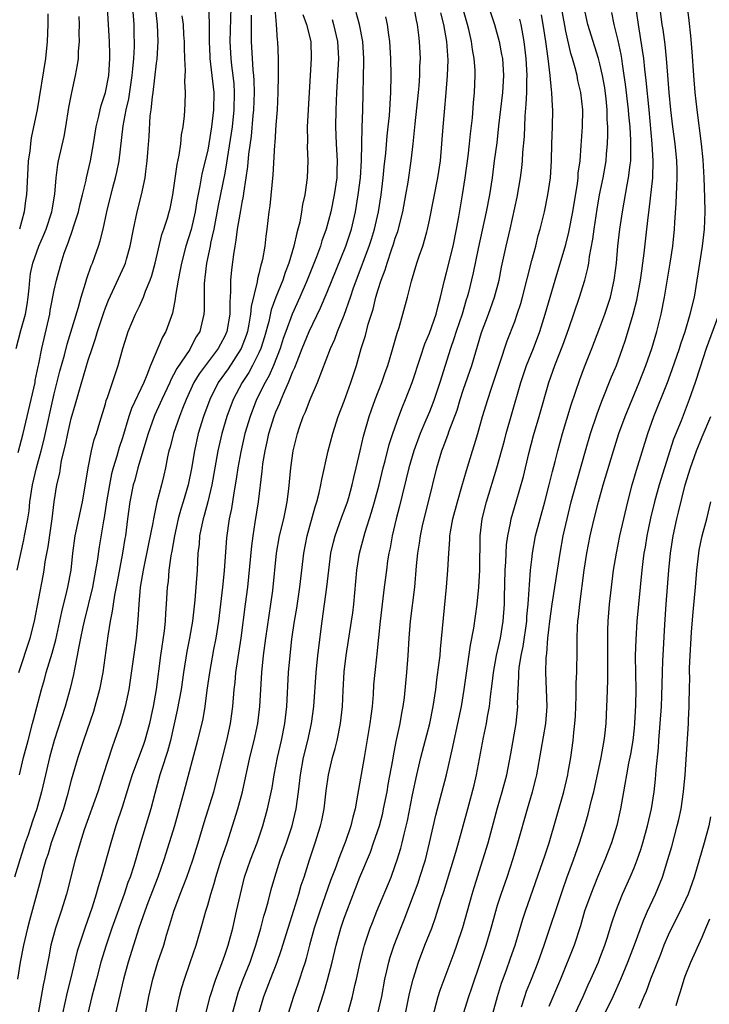
# Model space of a CAD drawing. Units: inches. Extents: x 2628000 to 2631000, y 1452000 to 1455000.
# Drawn here: x 2628775 to 2628856, y 1452356 to 1452472 of the extents above; entities that cross this region are included whole.
import ezdxf

# ---------------------------------------------------------------- set-up
doc = ezdxf.new("R2010")
doc.units = ezdxf.units.IN
doc.header["$MEASUREMENT"] = 0
doc.layers.add('LD26281452_2ft', color=187, linetype='Continuous')

msp = doc.modelspace()

# ---------------------------------------------------------------- linework, layer by layer
at = {"layer": 'LD26281452_2ft'}
for points, elevation in [([(2628833.79, 1452355.79), (2628834.18, 1452357), (2628834.39, 1452357.61), (2628834.96, 1452359), (2628835.74, 1452361), (2628836.45, 1452363), (2628838.59, 1452369.41), (2628839.11, 1452370.89), (2628839.89, 1452373), (2628840.6, 1452375), (2628841.22, 1452377), (2628841.63, 1452378.37), (2628842.01, 1452380.01), (2628842.26, 1452381), (2628843.12, 1452385), (2628843.48, 1452387), (2628843.56, 1452387.56), (2628843.71, 1452389), (2628843.82, 1452391), (2628843.83, 1452391.83), (2628843.92, 1452394.08), (2628843.91, 1452395.91), (2628843.93, 1452397), (2628843.91, 1452399), (2628843.94, 1452399.94), (2628843.95, 1452401), (2628844.02, 1452401.98), (2628844.12, 1452403), (2628844.6, 1452407), (2628844.92, 1452409), (2628845.34, 1452411), (2628846.25, 1452415), (2628846.79, 1452417), (2628847.3, 1452418.7), (2628848.63, 1452423), (2628849.33, 1452425), (2628850.91, 1452429), (2628851.48, 1452430.52), (2628852.32, 1452433), (2628852.48, 1452433.52), (2628852.97, 1452435), (2628853.59, 1452437), (2628854.07, 1452439), (2628854.4, 1452441), (2628854.69, 1452443), (2628855.01, 1452445), (2628855.25, 1452447), (2628855.33, 1452449), (2628855.31, 1452450.69), (2628855.23, 1452453), (2628855.11, 1452455.11), (2628854.91, 1452457), (2628854.39, 1452461), (2628854.16, 1452463), (2628853.99, 1452465), (2628853.82, 1452467.82), (2628853.66, 1452469.66), (2628853.45, 1452471.45), (2628852.74, 1452477.26)], 10020), ([(2628827.01, 1452355), (2628827.62, 1452357), (2628827.98, 1452358.02), (2628829, 1452361.01), (2628829.64, 1452363), (2628830.23, 1452365), (2628830.78, 1452367), (2628831, 1452367.71), (2628831.41, 1452369), (2628832.11, 1452371), (2628832.83, 1452373.17), (2628833.38, 1452375), (2628834.49, 1452379), (2628835.09, 1452381), (2628835.49, 1452382.51), (2628835.6, 1452383), (2628836.12, 1452385.88), (2628836.65, 1452389), (2628836.79, 1452391), (2628836.66, 1452395), (2628836.7, 1452396.7), (2628836.73, 1452397), (2628836.77, 1452397.23), (2628836.89, 1452399), (2628837, 1452399.98), (2628837.12, 1452401), (2628837.41, 1452403), (2628838.01, 1452407), (2628838.33, 1452409), (2628838.7, 1452411), (2628839.14, 1452413), (2628839.64, 1452415), (2628840.35, 1452417.65), (2628841.31, 1452421), (2628841.9, 1452423), (2628842.66, 1452425.34), (2628843.2, 1452426.8), (2628844.35, 1452429.65), (2628844.92, 1452431), (2628845.65, 1452433), (2628846, 1452434), (2628846.9, 1452437), (2628847.33, 1452438.67), (2628847.74, 1452441), (2628847.89, 1452442.11), (2628848.03, 1452443), (2628848.19, 1452444.19), (2628848.51, 1452447), (2628848.68, 1452448.68), (2628848.76, 1452449.24), (2628849.19, 1452453), (2628849.25, 1452455), (2628849.13, 1452457), (2628848.77, 1452461), (2628848.41, 1452464.41), (2628848.25, 1452465.75), (2628848.13, 1452467), (2628848, 1452468), (2628847.51, 1452471), (2628846.94, 1452475)], 10024), ([(2628830.42, 1452355), (2628830.99, 1452357), (2628831.46, 1452358.54), (2628831.99, 1452359.99), (2628832.5, 1452361.5), (2628833.04, 1452363), (2628833.96, 1452366.04), (2628834.28, 1452367), (2628836.04, 1452372.04), (2628836.52, 1452373.47), (2628837.06, 1452375), (2628838.76, 1452381), (2628839.23, 1452383), (2628839.28, 1452383.28), (2628839.57, 1452385), (2628839.87, 1452387), (2628839.95, 1452387.95), (2628840.07, 1452389), (2628840.12, 1452389.88), (2628840.2, 1452392.2), (2628840.21, 1452393.79), (2628840.27, 1452395), (2628840.34, 1452397.66), (2628840.33, 1452399), (2628840.36, 1452400.36), (2628840.41, 1452401), (2628840.48, 1452401.52), (2628840.62, 1452403), (2628841.14, 1452407), (2628841.46, 1452409), (2628841.86, 1452411), (2628842.33, 1452413), (2628842.82, 1452415), (2628843.38, 1452417), (2628844.58, 1452421), (2628845.22, 1452423), (2628845.95, 1452425), (2628847.58, 1452429), (2628848.36, 1452431), (2628849.07, 1452433), (2628849.68, 1452435), (2628850.18, 1452437), (2628850.58, 1452439), (2628851.24, 1452443), (2628851.53, 1452445), (2628851.73, 1452447), (2628851.77, 1452447.77), (2628851.95, 1452450.05), (2628852, 1452452), (2628852.07, 1452453), (2628852.07, 1452453.93), (2628852.03, 1452455), (2628851.82, 1452457), (2628851.55, 1452459), (2628851.32, 1452461), (2628851.12, 1452463), (2628850.94, 1452465.06), (2628850.8, 1452467), (2628850.63, 1452468.63), (2628850.4, 1452470.4), (2628850.3, 1452471), (2628849.91, 1452474.09)], 10022), ([(2628797.1, 1452473), (2628797.19, 1452471.19), (2628797.16, 1452469), (2628797.23, 1452467.23), (2628797.24, 1452467), (2628797.49, 1452465), (2628797.7, 1452463), (2628797.68, 1452461), (2628797.46, 1452459), (2628797.15, 1452457), (2628797, 1452456.26), (2628796.36, 1452453.64), (2628796.23, 1452453), (2628796.08, 1452452.08), (2628795.71, 1452450.29), (2628795.51, 1452449), (2628795.05, 1452446.95), (2628794.44, 1452445), (2628793.91, 1452443), (2628793.78, 1452442.22), (2628793.52, 1452441), (2628793.22, 1452439.22), (2628793.19, 1452438.81), (2628792.86, 1452437.14), (2628792.07, 1452435), (2628791.68, 1452434.32), (2628790.31, 1452431), (2628789.88, 1452429.88), (2628789.49, 1452429), (2628788.06, 1452425.94), (2628787.76, 1452425), (2628787, 1452422.51), (2628786.63, 1452421.37), (2628786.35, 1452420.35), (2628785.93, 1452419), (2628785.73, 1452418.27), (2628785.47, 1452417), (2628785.13, 1452415), (2628784.84, 1452413.16), (2628784.76, 1452412.76), (2628784.28, 1452409.72), (2628784.04, 1452408.04), (2628783.86, 1452407), (2628783.48, 1452405), (2628782.5, 1452401), (2628782.36, 1452400.36), (2628782.09, 1452399), (2628781.84, 1452397.84), (2628781.71, 1452397), (2628781.36, 1452395.36), (2628781.25, 1452394.75), (2628780.88, 1452393.12), (2628780.3, 1452391), (2628779, 1452387), (2628778.56, 1452385.44), (2628778.44, 1452385), (2628777.96, 1452383), (2628777.5, 1452381), (2628776.95, 1452379), (2628776.45, 1452377.55), (2628775.94, 1452375.94), (2628775.61, 1452375), (2628774.97, 1452373), (2628774.36, 1452371)], 10058), ([(2628774.66, 1452407), (2628775.45, 1452410.55), (2628775.53, 1452411), (2628775.62, 1452411.62), (2628775.89, 1452413), (2628776.05, 1452413.95), (2628776.15, 1452415), (2628776.45, 1452417), (2628776.91, 1452419), (2628777.48, 1452421), (2628777.79, 1452422.21), (2628779, 1452427.66), (2628779.67, 1452430.33), (2628780.2, 1452432.2), (2628780.52, 1452433.48), (2628781.83, 1452437.83), (2628782.15, 1452439), (2628782.67, 1452440.67), (2628782.81, 1452441.19), (2628783.33, 1452442.67), (2628783.49, 1452443), (2628783.77, 1452443.77), (2628784.21, 1452445), (2628784.4, 1452445.6), (2628784.73, 1452447), (2628785.16, 1452449), (2628785.89, 1452451.89), (2628786.19, 1452453), (2628786.34, 1452453.66), (2628786.6, 1452455), (2628787.1, 1452459.1), (2628787.45, 1452461), (2628787.74, 1452462.26), (2628788.15, 1452465), (2628788.21, 1452465.79), (2628788.33, 1452467), (2628788.41, 1452468.41), (2628788.41, 1452469), (2628788.39, 1452469.61), (2628788.37, 1452471), (2628788.23, 1452473)], 10064), ([(2628799.7, 1452473), (2628799.6, 1452469), (2628799.72, 1452467), (2628799.8, 1452466.2), (2628799.95, 1452465), (2628800.05, 1452464.05), (2628800.11, 1452463), (2628800.08, 1452461), (2628799.86, 1452459), (2628799.76, 1452458.24), (2628799.28, 1452455.28), (2628799.22, 1452454.78), (2628799, 1452453.57), (2628798.23, 1452449.77), (2628797.7, 1452447), (2628797.33, 1452445.33), (2628797.28, 1452445), (2628796.87, 1452443), (2628796.67, 1452441.33), (2628796.62, 1452441), (2628796.58, 1452440.58), (2628796.57, 1452437.43), (2628796.54, 1452437), (2628796.07, 1452435), (2628795.66, 1452434.34), (2628795, 1452433.07), (2628794.89, 1452432.89), (2628793.37, 1452430.63), (2628793, 1452429.89), (2628792.68, 1452429.32), (2628792.55, 1452429), (2628791.62, 1452427), (2628791.44, 1452426.56), (2628790.81, 1452425.19), (2628790.73, 1452425), (2628790, 1452423), (2628788.81, 1452419), (2628788.44, 1452417.56), (2628788.27, 1452417), (2628787.87, 1452415), (2628787.59, 1452413), (2628787.35, 1452411), (2628787.29, 1452410.71), (2628787.02, 1452409), (2628786.38, 1452405.63), (2628786.06, 1452404.06), (2628785.9, 1452403), (2628785.8, 1452402.2), (2628785.55, 1452401), (2628785.27, 1452399.27), (2628784.69, 1452395), (2628784.31, 1452393), (2628783.78, 1452391), (2628783.6, 1452390.4), (2628782.42, 1452387), (2628781.77, 1452385), (2628781, 1452382.34), (2628780.52, 1452380.52), (2628780.07, 1452379), (2628779.8, 1452378.2), (2628778.65, 1452375), (2628778.28, 1452373.72), (2628778.03, 1452373), (2628777.64, 1452371.64), (2628777.39, 1452370.61), (2628776.09, 1452365.91), (2628775.85, 1452365), (2628775.41, 1452363), (2628775.02, 1452361), (2628774.68, 1452359)], 10056), ([(2628774.78, 1452420.78), (2628775.37, 1452423), (2628776.3, 1452427), (2628776.75, 1452429), (2628776.78, 1452429.22), (2628777.11, 1452430.89), (2628777.19, 1452431.19), (2628777.54, 1452433), (2628778.47, 1452437), (2628778.54, 1452437.46), (2628779, 1452439.83), (2628779.25, 1452441), (2628779.81, 1452443), (2628780.18, 1452444.18), (2628780.47, 1452445), (2628780.63, 1452445.37), (2628781.19, 1452447), (2628781.26, 1452447.26), (2628781.84, 1452449), (2628782.06, 1452449.94), (2628782.33, 1452451), (2628782.74, 1452452.74), (2628782.78, 1452453), (2628783.24, 1452455), (2628783.61, 1452457), (2628783.93, 1452459), (2628784.23, 1452460.23), (2628784.39, 1452461), (2628784.52, 1452461.48), (2628785.02, 1452463), (2628785.39, 1452465), (2628785.53, 1452467), (2628785.53, 1452467.53), (2628785.5, 1452469), (2628785.26, 1452473)], 10066), ([(2628774.84, 1452395), (2628776.19, 1452399), (2628776.69, 1452401), (2628777.69, 1452406.31), (2628777.81, 1452407), (2628777.95, 1452407.95), (2628778.29, 1452409.71), (2628778.75, 1452413), (2628779, 1452415), (2628779.32, 1452417), (2628779.64, 1452418.36), (2628779.72, 1452419), (2628779.87, 1452419.87), (2628780.32, 1452421.68), (2628780.58, 1452423), (2628781, 1452424.79), (2628781.5, 1452426.5), (2628781.87, 1452427.87), (2628783, 1452431.63), (2628783.45, 1452433), (2628783.84, 1452434.16), (2628784.08, 1452435), (2628784.8, 1452437.2), (2628785, 1452437.76), (2628785.35, 1452438.65), (2628787.26, 1452442.74), (2628787.35, 1452443), (2628787.47, 1452443.47), (2628787.91, 1452445), (2628788.28, 1452447), (2628788.71, 1452449), (2628789.23, 1452451), (2628789.65, 1452453), (2628789.73, 1452453.73), (2628789.91, 1452455), (2628789.97, 1452455.97), (2628790.13, 1452457.87), (2628790.27, 1452460.27), (2628790.37, 1452461), (2628790.51, 1452462.51), (2628790.59, 1452463), (2628791, 1452466.45), (2628791.07, 1452466.93), (2628791.19, 1452469), (2628791.12, 1452471), (2628790.89, 1452473.11)], 10062), ([(2628804.86, 1452472.86), (2628805.03, 1452471), (2628805.16, 1452469.16), (2628805.19, 1452469), (2628805.28, 1452467), (2628805.27, 1452466.73), (2628805.28, 1452465), (2628805.24, 1452463), (2628805.14, 1452461), (2628805, 1452459.24), (2628804.86, 1452457.14), (2628804.83, 1452456.83), (2628804.64, 1452453.36), (2628804.28, 1452449.72), (2628804.17, 1452449), (2628803.94, 1452447), (2628803.82, 1452446.18), (2628803.68, 1452445), (2628803.41, 1452443.41), (2628803.32, 1452443), (2628803.23, 1452442.77), (2628803, 1452441.76), (2628802.84, 1452441.16), (2628802.8, 1452440.8), (2628802.09, 1452437.91), (2628802.03, 1452437), (2628801.83, 1452435.83), (2628801.65, 1452435), (2628801.5, 1452434.5), (2628800.93, 1452433), (2628799.38, 1452430.62), (2628798.24, 1452429), (2628797.23, 1452427), (2628796.5, 1452425), (2628795.9, 1452423), (2628795.44, 1452421), (2628795.08, 1452418.92), (2628794.69, 1452417), (2628794.12, 1452415), (2628793.85, 1452414.15), (2628793.55, 1452413), (2628793.1, 1452411), (2628792.8, 1452409.2), (2628792.69, 1452408.69), (2628792.46, 1452407), (2628792.35, 1452405.65), (2628792.26, 1452405), (2628792.14, 1452403), (2628792.05, 1452401.95), (2628792, 1452401), (2628791.89, 1452399.89), (2628791.47, 1452397), (2628790.97, 1452393), (2628790.61, 1452391), (2628790.5, 1452390.5), (2628790.17, 1452389), (2628789.62, 1452387), (2628789.47, 1452386.53), (2628788.13, 1452383), (2628787.87, 1452382.13), (2628787, 1452379.31), (2628786.23, 1452377), (2628785.64, 1452375), (2628784.52, 1452371), (2628784.15, 1452369.85), (2628783.93, 1452369), (2628783.45, 1452367.45), (2628782.59, 1452365), (2628782.4, 1452364.4), (2628781.92, 1452363), (2628781.71, 1452362.29), (2628780.9, 1452359), (2628780.51, 1452357.49), (2628779.97, 1452355)], 10052), ([(2628796.77, 1452355), (2628797.3, 1452357), (2628797.94, 1452359), (2628798.54, 1452360.54), (2628799, 1452361.82), (2628799.39, 1452363), (2628799.93, 1452365), (2628800.39, 1452367), (2628800.84, 1452369), (2628801.33, 1452371), (2628802, 1452373), (2628802.78, 1452375), (2628803.45, 1452377), (2628804.02, 1452379), (2628804.55, 1452381.45), (2628804.8, 1452383), (2628805.19, 1452385), (2628805.65, 1452387), (2628806.05, 1452389), (2628806.26, 1452391), (2628806.46, 1452395), (2628806.65, 1452397), (2628806.88, 1452398.88), (2628807, 1452399.71), (2628807.19, 1452401), (2628807.45, 1452402.55), (2628807.81, 1452405), (2628808.26, 1452409), (2628808.65, 1452411), (2628809.59, 1452414.41), (2628809.79, 1452415), (2628810.07, 1452416.07), (2628810.27, 1452417), (2628810.37, 1452417.63), (2628811.14, 1452421), (2628811.66, 1452423), (2628812.3, 1452425), (2628813, 1452426.82), (2628813.79, 1452429), (2628814.43, 1452431), (2628815.01, 1452433), (2628815.49, 1452434.51), (2628815.83, 1452435.83), (2628816.39, 1452437.61), (2628816.73, 1452439), (2628817, 1452439.91), (2628817.34, 1452441), (2628817.8, 1452442.2), (2628818.03, 1452443), (2628818.55, 1452444.55), (2628818.79, 1452445.21), (2628819, 1452445.93), (2628819.28, 1452446.72), (2628819.88, 1452449), (2628820.25, 1452451), (2628820.49, 1452452.49), (2628820.86, 1452455), (2628821.1, 1452457), (2628821.33, 1452459.33), (2628821.73, 1452463), (2628821.81, 1452463.81), (2628821.88, 1452465), (2628821.89, 1452466.11), (2628821.94, 1452467), (2628821.85, 1452469), (2628821.74, 1452469.74), (2628821.61, 1452471), (2628821.49, 1452471.49), (2628821.22, 1452473)], 10042), ([(2628803.01, 1452354.99), (2628803.58, 1452357), (2628804.35, 1452359), (2628805.14, 1452361), (2628805.63, 1452362.37), (2628806.42, 1452365), (2628807.1, 1452367.1), (2628807.69, 1452369), (2628807.97, 1452370.03), (2628808.3, 1452371), (2628808.94, 1452373), (2628809.62, 1452375), (2628810.24, 1452377), (2628810.38, 1452377.62), (2628810.66, 1452379), (2628810.9, 1452381.1), (2628811.16, 1452383), (2628811.62, 1452385), (2628811.94, 1452386.06), (2628812.17, 1452387), (2628812.59, 1452389), (2628812.8, 1452391), (2628812.88, 1452392.88), (2628813, 1452395.07), (2628813.23, 1452397), (2628813.86, 1452401), (2628814, 1452402), (2628814.12, 1452403), (2628814.49, 1452407), (2628814.8, 1452409), (2628815.45, 1452411.45), (2628816.22, 1452413.78), (2628816.57, 1452415), (2628817.11, 1452417), (2628817.58, 1452419), (2628817.8, 1452419.8), (2628818.27, 1452421.73), (2628818.7, 1452423), (2628819.41, 1452425), (2628819.85, 1452426.15), (2628820.2, 1452427), (2628820.97, 1452429), (2628821.96, 1452431.96), (2628822.47, 1452433.53), (2628823, 1452434.78), (2628823.79, 1452437), (2628824.02, 1452437.98), (2628824.31, 1452439), (2628824.76, 1452441), (2628825, 1452441.9), (2628825.77, 1452445), (2628826.18, 1452447), (2628826.45, 1452448.45), (2628826.89, 1452451), (2628827.19, 1452453), (2628827.53, 1452455.53), (2628827.71, 1452457), (2628827.82, 1452458.18), (2628828.04, 1452460.04), (2628828.18, 1452461.82), (2628828.3, 1452463), (2628828.38, 1452465), (2628828.36, 1452465.64), (2628828.24, 1452467), (2628828.05, 1452468.05), (2628827.93, 1452469), (2628827.61, 1452470.39), (2628827.46, 1452471), (2628827, 1452472.62)], 10038), ([(2628829.96, 1452473), (2628830.64, 1452471), (2628831.16, 1452469), (2628831.47, 1452467.47), (2628831.55, 1452467), (2628831.7, 1452465), (2628831.58, 1452463), (2628831.1, 1452459.1), (2628830.89, 1452457.11), (2628830.61, 1452455), (2628830.34, 1452453), (2628830.03, 1452451), (2628829.65, 1452449), (2628828.72, 1452444.72), (2628828.13, 1452441.87), (2628827.57, 1452439.57), (2628827.43, 1452439), (2628827.32, 1452438.68), (2628826.83, 1452437), (2628826.15, 1452435), (2628825.87, 1452434.13), (2628825.46, 1452433), (2628824.22, 1452429), (2628823.55, 1452427), (2628823.41, 1452426.59), (2628823, 1452425.58), (2628822.59, 1452424.59), (2628821.91, 1452423), (2628821.16, 1452421), (2628820.58, 1452419), (2628820.28, 1452417.72), (2628819.8, 1452415.8), (2628819.49, 1452414.51), (2628819.1, 1452413), (2628818.64, 1452411), (2628818.39, 1452409.61), (2628818.25, 1452409), (2628818.1, 1452408.1), (2628817.95, 1452407), (2628817.7, 1452405), (2628817.24, 1452401), (2628816.83, 1452397.17), (2628816.78, 1452396.78), (2628816.59, 1452395), (2628816.46, 1452393.54), (2628816.39, 1452392.39), (2628816.27, 1452391), (2628816.12, 1452389.88), (2628816.02, 1452389), (2628815.58, 1452386.42), (2628815.33, 1452385), (2628814.58, 1452380.58), (2628814.28, 1452379), (2628814, 1452378), (2628813.78, 1452377), (2628813.17, 1452375.17), (2628812.5, 1452373.5), (2628811.94, 1452371.94), (2628811.41, 1452370.59), (2628810.15, 1452367), (2628809.49, 1452365), (2628808.95, 1452363), (2628808.55, 1452361.45), (2628808.42, 1452361), (2628808.12, 1452360.12), (2628807.77, 1452359), (2628807.58, 1452358.42), (2628807.05, 1452357), (2628806.42, 1452355)], 10036), ([(2628816.94, 1452355), (2628817.4, 1452357), (2628817.77, 1452359), (2628818.01, 1452360.01), (2628818.22, 1452361), (2628818.4, 1452361.6), (2628818.86, 1452363), (2628819.63, 1452365), (2628820.02, 1452365.98), (2628821.67, 1452370.33), (2628821.89, 1452371), (2628822.52, 1452373), (2628823.02, 1452375.02), (2628823.75, 1452378.25), (2628825, 1452383), (2628825.75, 1452386.25), (2628825.9, 1452387), (2628826.34, 1452389), (2628826.75, 1452391), (2628827.08, 1452393), (2628827.44, 1452395.44), (2628827.82, 1452398.18), (2628828.19, 1452400.19), (2628828.6, 1452403), (2628828.81, 1452405), (2628828.93, 1452407), (2628828.96, 1452411), (2628829.18, 1452413), (2628829.7, 1452415), (2628830.89, 1452419), (2628831.79, 1452422.21), (2628831.99, 1452423), (2628832.67, 1452425.33), (2628833.7, 1452429), (2628834.37, 1452431), (2628835.19, 1452433), (2628835.96, 1452435), (2628836.59, 1452437), (2628837.75, 1452441), (2628839, 1452445.2), (2628839.36, 1452446.64), (2628839.8, 1452449), (2628840.35, 1452452.35), (2628840.43, 1452453), (2628840.46, 1452453.54), (2628840.66, 1452455), (2628840.81, 1452456.81), (2628840.94, 1452459), (2628840.99, 1452461), (2628840.77, 1452463), (2628840.42, 1452464.42), (2628840.31, 1452465), (2628840.09, 1452465.91), (2628839.78, 1452467), (2628839.59, 1452467.59), (2628839, 1452470.22), (2628838.87, 1452470.87), (2628838.49, 1452473)], 10030), ([(2628819.98, 1452354.02), (2628820.67, 1452357.33), (2628821.08, 1452359), (2628821.71, 1452361), (2628822.48, 1452363), (2628823.27, 1452365), (2628823.73, 1452366.27), (2628824.39, 1452368.39), (2628824.7, 1452369.3), (2628825.83, 1452373), (2628826.08, 1452373.92), (2628826.4, 1452375), (2628827.52, 1452379), (2628828.23, 1452381.77), (2628828.51, 1452383), (2628829.36, 1452387.36), (2628829.7, 1452389), (2628829.82, 1452389.82), (2628830.04, 1452391), (2628830.16, 1452392.16), (2628830.36, 1452393.64), (2628830.51, 1452395), (2628830.88, 1452397), (2628831.32, 1452399), (2628831.66, 1452401), (2628831.79, 1452403), (2628831.8, 1452403.8), (2628831.89, 1452407), (2628831.95, 1452407.95), (2628832.04, 1452409.96), (2628832.18, 1452411), (2628832.51, 1452412.51), (2628832.59, 1452413), (2628833.18, 1452415), (2628834.02, 1452417.98), (2628834.67, 1452420.67), (2628835.22, 1452422.78), (2628835.86, 1452425), (2628837, 1452429), (2628837.72, 1452431), (2628838.63, 1452433.37), (2628839.34, 1452435.34), (2628840.6, 1452439), (2628841.23, 1452441), (2628841.59, 1452442.41), (2628841.68, 1452443), (2628841.77, 1452443.77), (2628842.17, 1452445.83), (2628842.31, 1452447), (2628842.66, 1452449.34), (2628842.95, 1452451), (2628843.37, 1452453), (2628843.72, 1452455), (2628843.78, 1452455.78), (2628843.9, 1452457), (2628843.94, 1452458.06), (2628843.92, 1452459), (2628843.85, 1452459.85), (2628843.84, 1452461), (2628843.72, 1452462.28), (2628843.56, 1452463.56), (2628843.31, 1452465), (2628843, 1452466.38), (2628842.84, 1452467), (2628842.39, 1452468.39), (2628841.58, 1452471), (2628841.16, 1452473)], 10028), ([(2628774.55, 1452433), (2628775.09, 1452435.09), (2628775.63, 1452437), (2628775.84, 1452438.16), (2628775.96, 1452439), (2628776.08, 1452440.08), (2628776.13, 1452441), (2628776.22, 1452441.78), (2628776.48, 1452443), (2628777.21, 1452445), (2628777.75, 1452446.25), (2628778.04, 1452447), (2628778.72, 1452449), (2628778.75, 1452449.25), (2628779.09, 1452451.09), (2628779.23, 1452453), (2628779.43, 1452454.57), (2628779.51, 1452455), (2628780.16, 1452457.84), (2628780.37, 1452459), (2628780.73, 1452461.27), (2628781.07, 1452463), (2628781.51, 1452465), (2628781.74, 1452466.26), (2628781.83, 1452467), (2628781.85, 1452467.85), (2628781.95, 1452469), (2628781.92, 1452469.92), (2628781.95, 1452471), (2628781.93, 1452471.93)], 10068), ([(2628774.91, 1452383), (2628775.4, 1452385), (2628775.93, 1452387), (2628776.47, 1452389), (2628776.57, 1452389.43), (2628777.52, 1452393), (2628777.85, 1452394.15), (2628778.07, 1452395), (2628778.75, 1452397.25), (2628779.18, 1452398.82), (2628779.88, 1452402.12), (2628780.49, 1452404.49), (2628780.6, 1452405), (2628780.97, 1452407), (2628781.19, 1452409), (2628781.47, 1452411), (2628781.88, 1452413), (2628782.31, 1452415), (2628782.6, 1452416.6), (2628782.98, 1452419), (2628783.37, 1452421), (2628783.7, 1452422.3), (2628783.94, 1452423), (2628784.35, 1452424.35), (2628785, 1452426.5), (2628785.1, 1452426.9), (2628785.24, 1452427.24), (2628786.5, 1452431), (2628787.03, 1452433), (2628787.51, 1452434.49), (2628787.69, 1452435), (2628788.55, 1452437), (2628789, 1452437.94), (2628789.47, 1452439), (2628789.71, 1452439.71), (2628790.24, 1452441), (2628790.44, 1452441.56), (2628790.83, 1452443), (2628791.63, 1452446.37), (2628791.86, 1452447), (2628792.27, 1452448.27), (2628792.48, 1452449), (2628792.59, 1452449.41), (2628792.92, 1452451), (2628793.41, 1452454.59), (2628793.66, 1452455.66), (2628793.85, 1452457), (2628793.94, 1452458.06), (2628794.13, 1452459), (2628794.26, 1452460.26), (2628794.35, 1452461.65), (2628794.39, 1452463), (2628794.31, 1452464.31), (2628794.4, 1452465.6), (2628794.31, 1452467), (2628794.26, 1452468.26), (2628794.27, 1452469), (2628794.21, 1452469.79), (2628794.16, 1452471), (2628794.01, 1452472.01)], 10060), ([(2628778.25, 1452472.25), (2628778.26, 1452471), (2628778.19, 1452469), (2628777.99, 1452467), (2628777, 1452461), (2628776.59, 1452459), (2628776.3, 1452457.7), (2628776.2, 1452457), (2628776.13, 1452456.13), (2628775.96, 1452455), (2628775.89, 1452454.11), (2628775.74, 1452451), (2628775.65, 1452450.35), (2628775.49, 1452449), (2628774.94, 1452447)], 10070), ([(2628802.1, 1452472.1), (2628802.08, 1452471), (2628802.1, 1452469.9), (2628802.09, 1452469), (2628802.31, 1452465.69), (2628802.38, 1452465), (2628802.42, 1452464.42), (2628802.45, 1452463), (2628802.38, 1452461), (2628802.31, 1452460.31), (2628802.09, 1452457.91), (2628801.78, 1452455.78), (2628801.66, 1452454.34), (2628801.48, 1452453), (2628801.19, 1452451.19), (2628801.15, 1452450.85), (2628801, 1452450.11), (2628800.84, 1452449.16), (2628800.76, 1452448.76), (2628800.47, 1452447), (2628800.31, 1452445.69), (2628800.17, 1452445), (2628800.02, 1452444.02), (2628799.78, 1452442.22), (2628799.67, 1452441), (2628799.69, 1452439.69), (2628799.58, 1452438.42), (2628799.6, 1452437), (2628799.26, 1452435), (2628799, 1452434.42), (2628798.49, 1452433.51), (2628798.23, 1452433), (2628796, 1452430), (2628795.39, 1452429), (2628794.46, 1452427), (2628794.06, 1452425.94), (2628793.68, 1452425), (2628793, 1452423), (2628792.59, 1452421.41), (2628792.46, 1452421), (2628792.3, 1452420.3), (2628792.04, 1452419), (2628791.85, 1452418.15), (2628791.57, 1452417), (2628791.05, 1452414.95), (2628790.63, 1452413), (2628790.56, 1452412.56), (2628790.07, 1452410.07), (2628789.42, 1452407), (2628789.09, 1452405), (2628788.92, 1452403), (2628788.81, 1452401.19), (2628788.6, 1452399), (2628787.92, 1452394.08), (2628787.74, 1452393), (2628787.31, 1452391), (2628786.76, 1452389), (2628786.08, 1452387), (2628785.78, 1452386.22), (2628784.75, 1452383), (2628784.1, 1452381), (2628782.52, 1452376.52), (2628782.03, 1452375), (2628781.44, 1452373), (2628780.46, 1452369), (2628779.83, 1452367), (2628779.61, 1452366.39), (2628779.15, 1452365), (2628778.62, 1452363), (2628778.35, 1452361.65), (2628778.07, 1452360.07), (2628777.86, 1452359), (2628777.69, 1452358.31), (2628776.78, 1452353)], 10054), ([(2628808.17, 1452472.17), (2628808.6, 1452471), (2628809.08, 1452469), (2628809.15, 1452467), (2628808.88, 1452463), (2628808.68, 1452459), (2628808.69, 1452457.31), (2628808.66, 1452456.66), (2628808.73, 1452455), (2628808.68, 1452453), (2628808.4, 1452451), (2628808.13, 1452449.87), (2628808.01, 1452449), (2628807.79, 1452447.79), (2628807.58, 1452447), (2628807.44, 1452446.56), (2628807.11, 1452445), (2628806.51, 1452443), (2628806.09, 1452441.91), (2628805.8, 1452441), (2628805, 1452439), (2628804.46, 1452437.54), (2628804.15, 1452436.15), (2628803.64, 1452434.36), (2628803.22, 1452433), (2628803, 1452432.5), (2628802.26, 1452431), (2628801.82, 1452430.18), (2628801.04, 1452429), (2628799.99, 1452427), (2628799.25, 1452425), (2628798.66, 1452423), (2628798.2, 1452421), (2628797.48, 1452417), (2628797.01, 1452415), (2628796.59, 1452413.41), (2628796.46, 1452413), (2628796.3, 1452412.3), (2628796.05, 1452411), (2628795.98, 1452410.02), (2628795.86, 1452409), (2628795.75, 1452407), (2628795.61, 1452405), (2628795.48, 1452403.48), (2628795.21, 1452401), (2628794.87, 1452399), (2628794.56, 1452397.44), (2628794.15, 1452395), (2628793.87, 1452393), (2628793.43, 1452390.57), (2628792.62, 1452387), (2628792.29, 1452385.71), (2628791.57, 1452383.57), (2628791.4, 1452383), (2628790.8, 1452380.8), (2628790.34, 1452379), (2628789.11, 1452375), (2628788.33, 1452372.33), (2628787.9, 1452371), (2628787.65, 1452370.35), (2628787.21, 1452369), (2628785.75, 1452365), (2628785.08, 1452363), (2628784.48, 1452361), (2628783.94, 1452359), (2628783.42, 1452357), (2628782.94, 1452355)], 10050), ([(2628811.58, 1452471.58), (2628811.76, 1452471), (2628812.23, 1452469), (2628812.34, 1452467), (2628812.11, 1452463), (2628812.04, 1452461), (2628812, 1452459), (2628812.08, 1452457), (2628812.19, 1452455), (2628812.14, 1452453.86), (2628812.13, 1452453), (2628811.84, 1452451), (2628811.44, 1452449), (2628810.91, 1452447), (2628810.4, 1452445.6), (2628810.22, 1452445), (2628809.75, 1452443.75), (2628808.65, 1452441), (2628807.8, 1452439), (2628806.89, 1452437), (2628806.15, 1452435), (2628805.85, 1452434.15), (2628805.48, 1452433), (2628804.71, 1452431), (2628804.19, 1452429.81), (2628803.73, 1452429), (2628802.74, 1452427), (2628801.97, 1452425), (2628801.37, 1452423), (2628800.88, 1452420.88), (2628800.55, 1452419), (2628800.34, 1452417.66), (2628800.05, 1452416.05), (2628799.78, 1452414.22), (2628799.53, 1452413), (2628799.22, 1452410.78), (2628798.93, 1452406.93), (2628798.74, 1452405), (2628798.51, 1452403), (2628798.26, 1452401), (2628797.95, 1452399), (2628797.69, 1452397.69), (2628797.2, 1452395), (2628796.9, 1452392.9), (2628796.65, 1452391), (2628796.43, 1452389.57), (2628795.81, 1452387), (2628794.19, 1452381), (2628793.67, 1452379), (2628793.1, 1452377), (2628792.49, 1452375), (2628791.87, 1452373), (2628791.15, 1452371), (2628789.98, 1452367.98), (2628789.62, 1452367), (2628788.91, 1452365), (2628788.28, 1452363), (2628787.68, 1452361), (2628787.12, 1452359), (2628786.52, 1452356.52), (2628786.2, 1452355)], 10048), ([(2628789.35, 1452353), (2628790.09, 1452357), (2628790.57, 1452359), (2628791.17, 1452361), (2628791.84, 1452363), (2628792.17, 1452364.17), (2628792.57, 1452365.43), (2628793.01, 1452367), (2628793.76, 1452369), (2628794.13, 1452369.87), (2628794.54, 1452371), (2628795.25, 1452373), (2628795.89, 1452375), (2628796.6, 1452377.4), (2628797.7, 1452381), (2628798.24, 1452383), (2628799.26, 1452387), (2628799.68, 1452389), (2628799.94, 1452391), (2628800.1, 1452393), (2628800.2, 1452393.8), (2628800.31, 1452395), (2628800.91, 1452399), (2628801.45, 1452403), (2628801.69, 1452405), (2628802.16, 1452409.84), (2628802.32, 1452411), (2628802.58, 1452412.58), (2628802.94, 1452415), (2628803.38, 1452418.62), (2628803.41, 1452419), (2628803.47, 1452419.47), (2628803.72, 1452421), (2628803.98, 1452422.03), (2628804.18, 1452423), (2628804.78, 1452425), (2628805, 1452425.57), (2628805.44, 1452426.56), (2628805.6, 1452427), (2628806.03, 1452428.03), (2628806.49, 1452429), (2628807, 1452430.29), (2628807.23, 1452430.77), (2628807.48, 1452431.48), (2628808.08, 1452433), (2628808.9, 1452435), (2628810.24, 1452437.76), (2628811, 1452439.58), (2628813.21, 1452445), (2628813.86, 1452447), (2628814.32, 1452449), (2628814.65, 1452451), (2628814.9, 1452453), (2628815.04, 1452455.04), (2628815.1, 1452458.9), (2628815.18, 1452461), (2628815.32, 1452466.68), (2628815.32, 1452467), (2628815.19, 1452469), (2628814.8, 1452471), (2628814.41, 1452472.41)], 10046), ([(2628793.23, 1452354.77), (2628793.7, 1452357), (2628793.97, 1452358.03), (2628794.27, 1452359), (2628794.96, 1452360.96), (2628795.65, 1452363), (2628796.4, 1452365.6), (2628796.78, 1452367), (2628797, 1452367.71), (2628797.36, 1452369), (2628797.76, 1452370.24), (2628797.96, 1452371), (2628798.59, 1452373), (2628799.27, 1452375), (2628799.92, 1452377), (2628800.53, 1452379), (2628801.06, 1452381), (2628801.95, 1452385), (2628802.45, 1452387), (2628802.86, 1452389), (2628803.11, 1452391), (2628803.34, 1452395), (2628803.55, 1452397), (2628803.81, 1452399), (2628804.41, 1452403), (2628804.62, 1452404.62), (2628805.07, 1452409), (2628805.43, 1452411), (2628805.91, 1452413), (2628806.17, 1452414.17), (2628806.33, 1452415), (2628806.53, 1452416.53), (2628806.76, 1452419), (2628807.02, 1452421), (2628807.52, 1452423), (2628807.77, 1452423.76), (2628808.2, 1452425), (2628808.45, 1452425.55), (2628809, 1452427), (2628809.89, 1452429), (2628811.4, 1452433), (2628811.91, 1452434.09), (2628812.23, 1452435), (2628813, 1452436.91), (2628813.73, 1452439), (2628814.11, 1452440.11), (2628815.92, 1452445), (2628816.19, 1452445.81), (2628816.55, 1452447), (2628817.01, 1452449), (2628817.34, 1452451), (2628817.59, 1452453), (2628817.7, 1452454.3), (2628817.89, 1452455.89), (2628818.05, 1452457.95), (2628818.18, 1452459), (2628818.3, 1452460.3), (2628818.47, 1452463), (2628818.51, 1452465), (2628818.48, 1452467), (2628818.35, 1452469), (2628818.22, 1452469.78), (2628818.07, 1452471), (2628817.9, 1452471.9)], 10044), ([(2628799.92, 1452355), (2628800.45, 1452357), (2628800.58, 1452357.42), (2628801.15, 1452359), (2628801.96, 1452361), (2628802.65, 1452363), (2628803.23, 1452365), (2628803.6, 1452366.4), (2628803.79, 1452367), (2628804.1, 1452368.1), (2628804.46, 1452369.54), (2628804.86, 1452371), (2628805.51, 1452373), (2628806.24, 1452375), (2628806.91, 1452377), (2628807.39, 1452379), (2628807.66, 1452381), (2628807.88, 1452383), (2628808.24, 1452385), (2628808.75, 1452387), (2628809.19, 1452389), (2628809.45, 1452391), (2628809.72, 1452395), (2628809.92, 1452397), (2628810.44, 1452401), (2628810.98, 1452405), (2628811.19, 1452407), (2628811.44, 1452409), (2628811.74, 1452410.26), (2628811.93, 1452411), (2628812.47, 1452412.47), (2628812.74, 1452413.26), (2628813, 1452413.94), (2628813.38, 1452415), (2628813.53, 1452415.53), (2628813.95, 1452417), (2628814.13, 1452417.87), (2628814.41, 1452419), (2628814.86, 1452421), (2628815.28, 1452422.72), (2628815.94, 1452425), (2628816.21, 1452425.79), (2628816.65, 1452427), (2628817.41, 1452429), (2628817.81, 1452430.19), (2628818.11, 1452431), (2628818.61, 1452432.61), (2628819.22, 1452434.78), (2628819.45, 1452435.45), (2628819.89, 1452437), (2628820.42, 1452439), (2628820.88, 1452440.88), (2628821.53, 1452443), (2628821.8, 1452443.8), (2628822.23, 1452445), (2628822.69, 1452446.69), (2628822.79, 1452447), (2628823, 1452448.03), (2628823.97, 1452453), (2628824.28, 1452455), (2628824.47, 1452457), (2628824.6, 1452459), (2628824.75, 1452460.75), (2628824.98, 1452463), (2628825.13, 1452465), (2628825.2, 1452466.8), (2628825.06, 1452469), (2628824.7, 1452471), (2628824.35, 1452472.35)], 10040), ([(2628809.84, 1452355), (2628810.21, 1452356.21), (2628810.6, 1452357.4), (2628811.05, 1452358.95), (2628811.58, 1452361), (2628812.05, 1452363), (2628812.61, 1452365), (2628813, 1452366.16), (2628813.3, 1452367), (2628814.84, 1452371), (2628816.08, 1452373.92), (2628816.46, 1452375), (2628817.13, 1452377), (2628817.52, 1452378.48), (2628817.63, 1452379), (2628818.03, 1452381), (2628818.16, 1452381.84), (2628818.69, 1452384.69), (2628818.77, 1452385.23), (2628819.11, 1452386.89), (2628819.58, 1452389), (2628819.77, 1452390.23), (2628819.93, 1452391), (2628820.06, 1452392.06), (2628820.35, 1452395), (2628820.52, 1452397), (2628820.63, 1452399), (2628820.79, 1452401), (2628821.28, 1452405), (2628821.5, 1452407.5), (2628821.65, 1452409), (2628821.84, 1452410.16), (2628821.94, 1452411), (2628822.19, 1452412.19), (2628822.37, 1452413), (2628822.88, 1452415), (2628823.85, 1452419), (2628824.46, 1452421), (2628824.62, 1452421.38), (2628825.16, 1452422.84), (2628825.32, 1452423.32), (2628826.24, 1452425.76), (2628826.61, 1452427), (2628827, 1452428.2), (2628827.96, 1452431), (2628829.12, 1452434.88), (2628829.91, 1452437), (2628830.62, 1452439), (2628831.16, 1452441), (2628831.47, 1452442.53), (2628832, 1452445), (2628832.46, 1452447), (2628833.27, 1452450.73), (2628833.69, 1452453), (2628833.84, 1452454.16), (2628833.92, 1452455), (2628833.97, 1452455.97), (2628834.13, 1452457.87), (2628834.23, 1452460.23), (2628834.36, 1452461.64), (2628834.41, 1452463), (2628834.44, 1452464.44), (2628834.47, 1452465), (2628834.36, 1452467), (2628834.1, 1452469), (2628833.74, 1452471), (2628833.6, 1452471.6)], 10034), ([(2628813.42, 1452355), (2628813.99, 1452357), (2628814.27, 1452358.27), (2628814.45, 1452359), (2628814.88, 1452361), (2628815.31, 1452362.69), (2628815.4, 1452363), (2628816.06, 1452365), (2628816.32, 1452365.68), (2628816.84, 1452367), (2628818.5, 1452371), (2628819, 1452372.34), (2628819.23, 1452373), (2628819.63, 1452374.37), (2628819.8, 1452375), (2628820.03, 1452376.03), (2628820.42, 1452377.58), (2628821, 1452380.63), (2628821.53, 1452383), (2628822, 1452385), (2628823.03, 1452389), (2628823.44, 1452391), (2628823.75, 1452393), (2628823.88, 1452394.12), (2628824.16, 1452396.16), (2628824.24, 1452397), (2628824.29, 1452397.71), (2628825.01, 1452405), (2628825.16, 1452407), (2628825.26, 1452409), (2628825.4, 1452410.6), (2628825.41, 1452411), (2628825.47, 1452411.47), (2628825.75, 1452413), (2628826.28, 1452415), (2628826.81, 1452416.81), (2628827.33, 1452418.67), (2628828.04, 1452421), (2628828.28, 1452421.72), (2628828.68, 1452423), (2628829.24, 1452425), (2628829.83, 1452427), (2628830.22, 1452428.22), (2628831.25, 1452431.25), (2628832.11, 1452433.89), (2628833, 1452436.17), (2628833.3, 1452437), (2628833.72, 1452438.28), (2628833.93, 1452439), (2628835, 1452443.3), (2628835.46, 1452445), (2628835.77, 1452446.23), (2628836, 1452447), (2628836.48, 1452449), (2628836.9, 1452451), (2628837.19, 1452453), (2628837.31, 1452455), (2628837.35, 1452457), (2628837.44, 1452459), (2628837.47, 1452461), (2628837.43, 1452461.43), (2628837.37, 1452463), (2628837.31, 1452463.31), (2628837.17, 1452465), (2628836.93, 1452467), (2628836.66, 1452469), (2628836.34, 1452471), (2628836.13, 1452472.13)], 10032), ([(2628823.39, 1452354.61), (2628824.04, 1452357), (2628824.27, 1452357.73), (2628825.91, 1452362.09), (2628826.23, 1452363), (2628826.93, 1452365.07), (2628828.02, 1452369), (2628828.24, 1452369.76), (2628829.27, 1452373), (2628829.88, 1452375), (2628831, 1452379.13), (2628831.54, 1452381), (2628832.06, 1452383), (2628832.55, 1452385.45), (2628833.16, 1452389), (2628833.35, 1452391), (2628833.34, 1452391.34), (2628833.39, 1452393), (2628833.48, 1452394.52), (2628833.47, 1452395), (2628833.52, 1452395.52), (2628833.75, 1452397), (2628833.98, 1452398.02), (2628834.42, 1452401), (2628834.44, 1452401.56), (2628834.58, 1452403), (2628834.71, 1452404.71), (2628834.72, 1452405.28), (2628834.87, 1452407), (2628835, 1452408.26), (2628835.08, 1452409), (2628835.44, 1452411), (2628835.97, 1452413), (2628836.54, 1452415), (2628837.06, 1452417), (2628837.42, 1452418.58), (2628837.73, 1452419.73), (2628838.05, 1452421), (2628838.62, 1452423), (2628839.63, 1452426.37), (2628840.63, 1452429.37), (2628841.17, 1452430.83), (2628842.04, 1452433), (2628843, 1452435.46), (2628843.56, 1452437), (2628843.93, 1452438.07), (2628844.22, 1452439), (2628844.68, 1452441), (2628844.72, 1452441.28), (2628844.92, 1452443), (2628845.09, 1452445), (2628845.32, 1452447), (2628845.63, 1452449), (2628845.85, 1452450.15), (2628846.2, 1452452.2), (2628846.36, 1452453), (2628846.53, 1452454.53), (2628846.6, 1452455), (2628846.6, 1452456.6), (2628846.62, 1452457), (2628846.62, 1452457.38), (2628846.52, 1452459), (2628846.39, 1452460.39), (2628846.35, 1452461), (2628845.99, 1452463.99), (2628845.85, 1452465), (2628845.64, 1452466.36), (2628845.56, 1452467), (2628845.49, 1452467.49), (2628845.13, 1452469.13), (2628844.65, 1452471), (2628844.39, 1452472.39)], 10026), ([(2628856.94, 1452437), (2628855.46, 1452433), (2628854.69, 1452430.69), (2628854.15, 1452429), (2628853.46, 1452427), (2628852.51, 1452424.51), (2628851.64, 1452422.36), (2628851.18, 1452421), (2628850.55, 1452419), (2628849.95, 1452417), (2628849.39, 1452415), (2628848.92, 1452413.08), (2628848.5, 1452411), (2628848.3, 1452409.7), (2628848.16, 1452409), (2628848.02, 1452408.02), (2628847.9, 1452407), (2628847.7, 1452405), (2628847.34, 1452401), (2628847.19, 1452398.81), (2628847.14, 1452397), (2628847.15, 1452394.85), (2628847.19, 1452393), (2628847.16, 1452391.16), (2628847.06, 1452389), (2628847, 1452388.45), (2628846.84, 1452387), (2628846.58, 1452385.42), (2628846.36, 1452384.36), (2628846.12, 1452383), (2628845.9, 1452381.9), (2628845.76, 1452381), (2628845.4, 1452379), (2628844.97, 1452377.03), (2628844.37, 1452375), (2628843.58, 1452373), (2628842.72, 1452371), (2628841.91, 1452369), (2628841.2, 1452367), (2628840.71, 1452365.29), (2628839.96, 1452363), (2628838.38, 1452359), (2628837, 1452355.8)], 10018), ([(2628840.09, 1452355), (2628841.03, 1452357), (2628841.63, 1452358.37), (2628841.93, 1452359), (2628842.81, 1452361), (2628843, 1452361.5), (2628843.57, 1452363), (2628843.84, 1452363.84), (2628844.39, 1452365.61), (2628844.85, 1452367), (2628845.65, 1452369), (2628846.55, 1452371), (2628847, 1452372.07), (2628847.36, 1452373), (2628847.78, 1452374.22), (2628848.02, 1452375), (2628848.58, 1452377), (2628849.04, 1452379), (2628849.36, 1452381), (2628849.52, 1452382.48), (2628849.59, 1452383.59), (2628849.85, 1452386.15), (2628849.9, 1452387), (2628850.07, 1452389), (2628850.2, 1452391), (2628850.26, 1452392.26), (2628850.32, 1452395), (2628850.38, 1452396.38), (2628850.39, 1452397), (2628850.6, 1452400.6), (2628850.76, 1452403), (2628851.08, 1452407), (2628851.27, 1452409), (2628851.58, 1452411), (2628852.01, 1452413), (2628852.22, 1452413.78), (2628853, 1452417), (2628853.6, 1452419), (2628854.33, 1452421), (2628855, 1452422.63), (2628856, 1452425)], 10016), ([(2628843.58, 1452355), (2628844.53, 1452357), (2628845.44, 1452359), (2628846.27, 1452361), (2628847.06, 1452363.06), (2628848.09, 1452365.91), (2628848.57, 1452367), (2628849.52, 1452369), (2628850.33, 1452371), (2628850.96, 1452373.04), (2628851.41, 1452374.59), (2628852.07, 1452377), (2628852.25, 1452377.75), (2628852.51, 1452379), (2628852.81, 1452381), (2628853, 1452383), (2628853.38, 1452389), (2628853.38, 1452389.38), (2628853.47, 1452391), (2628853.46, 1452391.45), (2628853.5, 1452393), (2628853.52, 1452394.48), (2628853.51, 1452395), (2628853.51, 1452395.51), (2628853.56, 1452397), (2628853.68, 1452399), (2628853.75, 1452399.75), (2628853.92, 1452402.08), (2628854.22, 1452405), (2628854.37, 1452407), (2628854.59, 1452409), (2628854.65, 1452409.35), (2628855, 1452411), (2628855.52, 1452413), (2628855.98, 1452415)], 10014), ([(2628855.95, 1452378.05), (2628855.75, 1452377), (2628855.23, 1452375), (2628854.06, 1452371), (2628853.36, 1452369), (2628852.42, 1452367), (2628851.39, 1452365), (2628851, 1452364.18), (2628850.5, 1452363), (2628850.09, 1452361.91), (2628848.93, 1452359), (2628848.42, 1452357.58), (2628848.16, 1452357), (2628847.56, 1452355.56)], 10012), ([(2628851.93, 1452355.93), (2628852.23, 1452357), (2628852.44, 1452357.56), (2628852.86, 1452359), (2628853, 1452359.36), (2628853.67, 1452361), (2628855, 1452363.95), (2628855.42, 1452365), (2628855.9, 1452366.1)], 10010)]:
    msp.add_lwpolyline(points, dxfattribs=dict(at, elevation=elevation))

doc.saveas('drawing.dxf')
